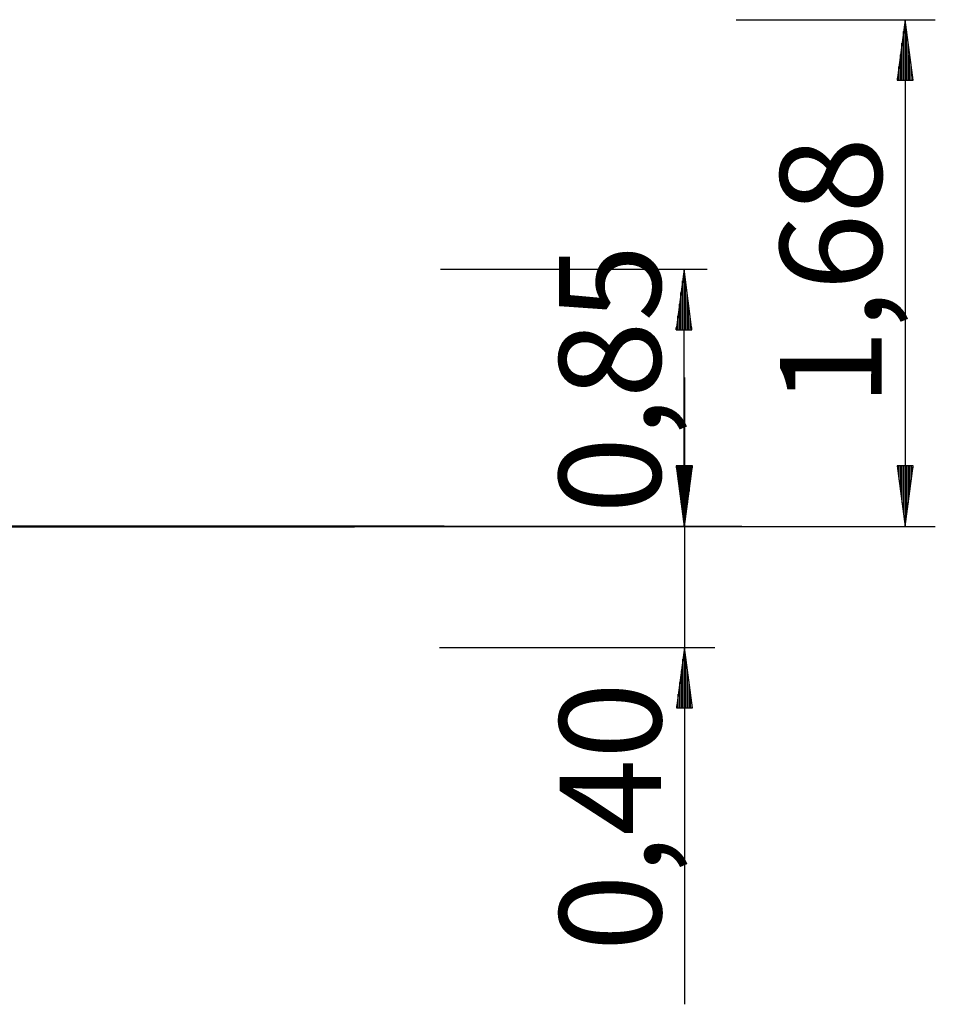
# Model space of a CAD drawing. Units: inches. Extents: x 255 to 331, y 152 to 270.
# Drawn here: x 301 to 331, y 238 to 270 of the extents above; entities that cross this region are included whole.
import ezdxf

# ---------------------------------------------------------------- set-up
doc = ezdxf.new("R2010")
doc.units = ezdxf.units.IN
doc.header["$MEASUREMENT"] = 0
doc.layers.add('Ebene 1', color=7, linetype='Continuous')

msp = doc.modelspace()

# ---------------------------------------------------------------- linework, layer by layer
at = {"layer": 'Ebene 1', "color": 179, "lineweight": 25, "true_color": 0x1a171b}
for points in [[(324.328, 270.448), (330.91, 270.448)], [(329.91, 270.448), (329.646, 268.448)], [(329.91, 270.448), (329.91, 253.698)], [(330.173, 268.448), (329.91, 270.448)], [(329.91, 268.448), (329.91, 270.448)], [(329.91, 268.448), (329.91, 270.448)], [(329.859, 268.448), (329.859, 270.062)], [(329.96, 268.448), (329.96, 270.062)], [(329.808, 268.448), (329.808, 269.676)], [(330.011, 268.448), (330.011, 269.676)], [(329.757, 268.448), (329.757, 269.29)], [(330.062, 268.448), (330.062, 269.29)], [(329.706, 268.448), (329.706, 268.905)], [(330.113, 268.448), (330.113, 268.905)], [(329.646, 268.448), (330.173, 268.448)], [(329.656, 268.448), (329.656, 268.519)], [(329.656, 268.448), (329.656, 268.519)], [(330.163, 268.448), (330.163, 268.519)], [(330.163, 268.448), (330.163, 268.519)], [(314.559, 262.198), (323.368, 262.198)], [(322.604, 262.198), (322.341, 260.198)], [(322.604, 253.698), (322.604, 262.198)], [(322.867, 260.198), (322.604, 262.198)], [(322.604, 260.198), (322.604, 262.198)], [(322.604, 260.198), (322.604, 262.198)], [(322.553, 260.198), (322.553, 261.812)], [(322.655, 260.198), (322.655, 261.812)], [(322.502, 260.198), (322.502, 261.426)], [(322.706, 260.198), (322.706, 261.426)], [(322.452, 260.198), (322.452, 261.04)], [(322.757, 260.198), (322.757, 261.04)], [(322.401, 260.198), (322.401, 260.655)], [(322.807, 260.198), (322.807, 260.655)], [(322.341, 260.198), (322.867, 260.198)], [(322.35, 260.198), (322.35, 260.269)], [(322.35, 260.198), (322.35, 260.269)], [(322.858, 260.198), (322.858, 260.269)], [(322.858, 260.198), (322.858, 260.269)], [(322.618, 258.619), (322.618, 237.896)], [(322.867, 255.698), (322.341, 255.698)], [(322.341, 255.698), (322.604, 253.698)], [(322.35, 255.698), (322.35, 255.627)], [(322.35, 255.698), (322.35, 255.627)], [(322.882, 255.698), (322.355, 255.698)], [(322.355, 255.698), (322.618, 253.698)], [(322.364, 255.698), (322.364, 255.627)], [(322.364, 255.698), (322.364, 255.627)], [(322.401, 255.698), (322.401, 255.241)], [(322.415, 255.698), (322.415, 255.241)], [(322.452, 255.698), (322.452, 254.856)], [(322.466, 255.698), (322.466, 254.856)], [(322.502, 255.698), (322.502, 254.47)], [(322.517, 255.698), (322.517, 254.47)], [(322.553, 255.698), (322.553, 254.084)], [(322.567, 255.698), (322.567, 254.084)], [(322.604, 253.698), (322.867, 255.698)], [(322.604, 255.698), (322.604, 253.698)], [(322.604, 255.698), (322.604, 253.698)], [(322.618, 253.698), (322.882, 255.698)], [(322.618, 255.698), (322.618, 253.698)], [(322.618, 255.698), (322.618, 253.698)], [(322.655, 255.698), (322.655, 254.084)], [(322.669, 255.698), (322.669, 254.084)], [(322.706, 255.698), (322.706, 254.47)], [(322.72, 255.698), (322.72, 254.47)], [(322.757, 255.698), (322.757, 254.856)], [(322.771, 255.698), (322.771, 254.856)], [(322.807, 255.698), (322.807, 255.241)], [(322.821, 255.698), (322.821, 255.241)], [(322.858, 255.698), (322.858, 255.627)], [(322.858, 255.698), (322.858, 255.627)], [(322.872, 255.698), (322.872, 255.627)], [(322.872, 255.698), (322.872, 255.627)], [(330.173, 255.698), (329.646, 255.698)], [(329.646, 255.698), (329.91, 253.698)], [(329.656, 255.698), (329.656, 255.627)], [(329.656, 255.698), (329.656, 255.627)], [(329.706, 255.698), (329.706, 255.241)], [(329.757, 255.698), (329.757, 254.856)], [(329.808, 255.698), (329.808, 254.47)], [(329.859, 255.698), (329.859, 254.084)], [(329.91, 253.698), (330.173, 255.698)], [(329.91, 255.698), (329.91, 253.698)], [(329.91, 255.698), (329.91, 253.698)], [(329.96, 255.698), (329.96, 254.084)], [(330.011, 255.698), (330.011, 254.47)], [(330.062, 255.698), (330.062, 254.856)], [(330.113, 255.698), (330.113, 255.241)], [(330.163, 255.698), (330.163, 255.627)], [(330.163, 255.698), (330.163, 255.627)], [(264.297, 253.698), (321.166, 253.698)], [(306.104, 253.698), (295.584, 253.698)], [(323.482, 253.698), (323.354, 253.698), (322.971, 253.698), (322.34, 253.698), (321.473, 253.698), (320.383, 253.698), (319.089, 253.698), (317.613, 253.698), (306.104, 253.698)], [(317.982, 253.698), (323.618, 253.698)], [(317.982, 253.698), (330.91, 253.698)], [(324.515, 253.698), (324.399, 253.698), (324.053, 253.698), (323.482, 253.698)], [(314.517, 249.698), (323.618, 249.698)], [(322.618, 249.698), (322.355, 247.698)], [(322.882, 247.698), (322.618, 249.698)], [(322.618, 247.698), (322.618, 249.698)], [(322.618, 247.698), (322.618, 249.698)], [(322.567, 247.698), (322.567, 249.312)], [(322.669, 247.698), (322.669, 249.312)], [(322.517, 247.698), (322.517, 248.926)], [(322.72, 247.698), (322.72, 248.926)], [(322.466, 247.698), (322.466, 248.54)], [(322.771, 247.698), (322.771, 248.54)], [(322.415, 247.698), (322.415, 248.155)], [(322.821, 247.698), (322.821, 248.155)], [(322.364, 247.698), (322.364, 247.769)], [(322.364, 247.698), (322.364, 247.769)], [(322.872, 247.698), (322.872, 247.769)], [(322.872, 247.698), (322.872, 247.769)], [(322.355, 247.698), (322.882, 247.698)]]:
    msp.add_lwpolyline(points, dxfattribs=at)
at = {"layer": 'Ebene 1', "color": 179, "lineweight": 40, "true_color": 0x1a171b}
msp.add_lwpolyline([(314.678, 253.698), (313.556, 253.698), (257.014, 253.698), (311.712, 253.698), (311.033, 253.698), (254.992, 253.698), (254.689, 253.698), (254.588, 253.698)], dxfattribs=at)

# ---------------------------------------------------------------- texts
at = {"layer": 'Ebene 1', "color": 179, "true_color": 0x1a171b, "char_height": 3.35844, "attachment_point": 7, "rotation": 89.9977}
for s, insert in [('\\feibe Helvetica Neue 47 Light Condensed|b0|i0|c0|p34;\\W1;1,68', (329.138, 257.672)), ('\\feibe Helvetica Neue 47 Light Condensed|b0|i0|c0|p34;\\W1;0,85', (321.833, 254.114)), ('\\feibe Helvetica Neue 47 Light Condensed|b0|i0|c0|p34;\\W1;0,40', (321.847, 239.648))]:
    msp.add_mtext(s, dxfattribs=dict(at, insert=insert))

doc.saveas('drawing.dxf')
